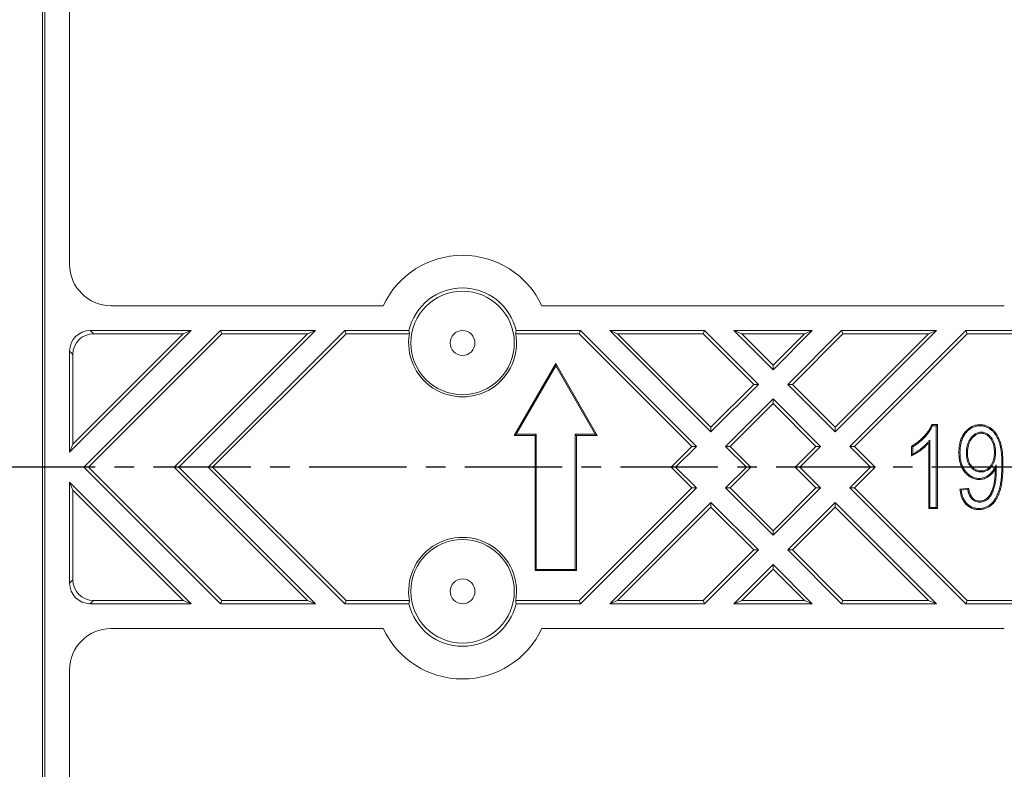
# Model space of a CAD drawing. Units: millimetres. Extents: x 36638 to 37155, y 2939 to 3312.
# Drawn here: x 36762 to 36809, y 3129 to 3165 of the extents above; entities that cross this region are included whole.
import ezdxf

# ---------------------------------------------------------------- set-up
doc = ezdxf.new("R2010")
doc.units = ezdxf.units.MM
doc.header["$LTSCALE"] = 16.335
doc.linetypes.add('CENTER', pattern=[0.6, 0.375, -0.075, 0.075, -0.075])
doc.layers.get('0').update_dxf_attribs({"linetype": 'CONTINUOUS'})

msp = doc.modelspace()

# ---------------------------------------------------------------- linework, layer by layer
at = {"color": 7, "linetype": 'Continuous', "lineweight": 15}
for p, q in [((36762.761, 3217.622), (36762.761, 3068.803)), ((36762.877, 3217.507), (36762.877, 3068.919)), ((36764.077, 3171.014), (36764.077, 3153.012)), ((36766.075, 3151.013), (36779.224, 3151.013)), ((36786.889, 3151.013), (36809.224, 3151.013)), ((36764.077, 3143.94), (36769.95, 3149.813)), ((36764.764, 3143.213), (36771.364, 3149.813)), ((36769.95, 3149.813), (36765.075, 3149.813)), ((36765.075, 3149.813), (36765.233, 3149.656)), ((36769.35, 3143.213), (36775.95, 3149.813)), ((36769.95, 3149.813), (36769.57, 3149.656)), ((36770.764, 3143.213), (36777.364, 3149.813)), ((36775.95, 3149.813), (36771.364, 3149.813)), ((36771.364, 3149.813), (36771.429, 3149.656)), ((36775.95, 3149.813), (36775.57, 3149.656)), ((36777.364, 3149.813), (36777.429, 3149.656)), ((36780.468, 3149.813), (36777.364, 3149.813)), ((36788.75, 3149.813), (36785.645, 3149.813)), ((36788.75, 3149.813), (36788.684, 3149.656)), ((36794.35, 3144.213), (36788.75, 3149.813)), ((36795.057, 3144.92), (36790.164, 3149.813)), ((36794.75, 3149.813), (36790.164, 3149.813)), ((36790.164, 3149.813), (36790.543, 3149.656)), ((36794.75, 3149.813), (36794.684, 3149.656)), ((36797.35, 3147.213), (36794.75, 3149.813)), ((36798.057, 3147.92), (36796.164, 3149.813)), ((36799.95, 3149.813), (36796.164, 3149.813)), ((36796.164, 3149.813), (36796.543, 3149.656)), ((36798.057, 3147.92), (36799.95, 3149.813)), ((36798.764, 3147.213), (36801.364, 3149.813)), ((36799.95, 3149.813), (36799.57, 3149.656)), ((36801.057, 3144.92), (36805.95, 3149.813)), ((36805.95, 3149.813), (36801.364, 3149.813)), ((36801.364, 3149.813), (36801.429, 3149.656)), ((36801.764, 3144.213), (36807.364, 3149.813)), ((36805.95, 3149.813), (36805.57, 3149.656)), ((36807.364, 3149.813), (36807.429, 3149.656)), ((36810.468, 3149.813), (36807.364, 3149.813)), ((36769.57, 3149.656), (36764.234, 3144.319)), ((36771.429, 3149.656), (36764.986, 3143.213)), ((36769.57, 3149.656), (36765.233, 3149.656)), ((36775.57, 3149.656), (36769.127, 3143.213)), ((36777.429, 3149.656), (36770.986, 3143.213)), ((36775.57, 3149.656), (36771.429, 3149.656)), ((36780.49, 3149.656), (36777.429, 3149.656)), ((36788.684, 3149.656), (36785.624, 3149.656)), ((36788.684, 3149.656), (36794.127, 3144.213)), ((36794.684, 3149.656), (36790.543, 3149.656)), ((36790.543, 3149.656), (36795.057, 3145.142)), ((36794.684, 3149.656), (36797.127, 3147.213)), ((36799.57, 3149.656), (36796.543, 3149.656)), ((36796.543, 3149.656), (36798.057, 3148.142)), ((36799.57, 3149.656), (36798.057, 3148.142)), ((36801.429, 3149.656), (36798.986, 3147.213)), ((36805.57, 3149.656), (36801.057, 3145.142)), ((36805.57, 3149.656), (36801.429, 3149.656)), ((36807.429, 3149.656), (36801.986, 3144.213)), ((36810.49, 3149.656), (36807.429, 3149.656)), ((36764.077, 3148.814), (36764.077, 3143.94)), ((36764.234, 3148.657), (36764.077, 3148.814)), ((36764.234, 3148.657), (36764.234, 3144.319)), ((36787.557, 3148.213), (36785.557, 3144.749)), ((36787.557, 3148.107), (36785.648, 3144.802)), ((36787.557, 3148.107), (36787.557, 3148.213)), ((36789.557, 3144.749), (36787.557, 3148.213)), ((36789.465, 3144.802), (36787.557, 3148.107)), ((36798.057, 3148.142), (36798.057, 3147.92)), ((36795.057, 3144.92), (36797.35, 3147.213)), ((36797.127, 3147.213), (36795.057, 3145.142)), ((36797.127, 3147.213), (36797.35, 3147.213)), ((36801.057, 3144.92), (36798.764, 3147.213)), ((36798.986, 3147.213), (36798.764, 3147.213)), ((36798.986, 3147.213), (36801.057, 3145.142)), ((36795.764, 3144.213), (36798.057, 3146.506)), ((36800.35, 3144.213), (36798.057, 3146.506)), ((36798.057, 3146.283), (36798.057, 3146.506)), ((36798.057, 3146.283), (36795.986, 3144.213)), ((36798.057, 3146.283), (36800.127, 3144.213)), ((36795.057, 3145.142), (36795.057, 3144.92)), ((36801.057, 3145.142), (36801.057, 3144.92)), ((36805.722, 3145.265), (36805.992, 3145.265)), ((36805.757, 3145.212), (36805.939, 3145.212)), ((36805.939, 3145.212), (36805.992, 3145.265)), ((36805.939, 3145.212), (36805.939, 3141.266)), ((36805.992, 3145.265), (36805.992, 3141.213)), ((36785.648, 3144.802), (36785.557, 3144.749)), ((36785.557, 3144.749), (36786.557, 3144.749)), ((36785.648, 3144.802), (36786.61, 3144.802)), ((36786.61, 3144.802), (36786.557, 3144.749)), ((36786.557, 3144.749), (36786.557, 3138.213)), ((36786.61, 3144.802), (36786.61, 3138.266)), ((36788.504, 3144.802), (36789.465, 3144.802)), ((36788.504, 3138.266), (36788.504, 3144.802)), ((36788.504, 3144.802), (36788.557, 3144.749)), ((36788.557, 3144.749), (36789.557, 3144.749)), ((36788.557, 3138.213), (36788.557, 3144.749)), ((36789.465, 3144.802), (36789.557, 3144.749)), ((36805.629, 3141.266), (36805.629, 3144.523)), ((36764.234, 3144.319), (36764.077, 3143.94)), ((36794.127, 3144.213), (36793.127, 3143.213)), ((36793.35, 3143.213), (36794.35, 3144.213)), ((36794.127, 3144.213), (36794.35, 3144.213)), ((36796.764, 3143.213), (36795.764, 3144.213)), ((36795.986, 3144.213), (36795.764, 3144.213)), ((36795.986, 3144.213), (36796.986, 3143.213)), ((36800.127, 3144.213), (36799.127, 3143.213)), ((36799.35, 3143.213), (36800.35, 3144.213)), ((36800.127, 3144.213), (36800.35, 3144.213)), ((36802.764, 3143.213), (36801.764, 3144.213)), ((36801.986, 3144.213), (36801.764, 3144.213)), ((36801.986, 3144.213), (36802.986, 3143.213)), ((36804.745, 3143.758), (36804.745, 3144.226)), ((36804.798, 3143.843), (36804.798, 3144.196)), ((36805.576, 3141.213), (36805.576, 3144.382)), ((36808.798, 3143.93), (36808.745, 3143.93)), ((36771.364, 3136.613), (36764.764, 3143.213)), ((36764.986, 3143.213), (36764.764, 3143.213)), ((36764.986, 3143.213), (36771.429, 3136.77)), ((36769.127, 3143.213), (36769.35, 3143.213)), ((36769.127, 3143.213), (36775.57, 3136.77)), ((36775.95, 3136.613), (36769.35, 3143.213)), ((36777.364, 3136.613), (36770.764, 3143.213)), ((36770.986, 3143.213), (36770.764, 3143.213)), ((36770.986, 3143.213), (36777.429, 3136.77)), ((36793.127, 3143.213), (36794.127, 3142.213)), ((36793.127, 3143.213), (36793.35, 3143.213)), ((36794.35, 3142.213), (36793.35, 3143.213)), ((36795.764, 3142.213), (36796.764, 3143.213)), ((36796.986, 3143.213), (36795.986, 3142.213)), ((36796.986, 3143.213), (36796.764, 3143.213)), ((36799.127, 3143.213), (36799.35, 3143.213)), ((36799.127, 3143.213), (36800.127, 3142.213)), ((36800.35, 3142.213), (36799.35, 3143.213)), ((36801.764, 3142.213), (36802.764, 3143.213)), ((36802.986, 3143.213), (36801.986, 3142.213)), ((36802.986, 3143.213), (36802.764, 3143.213)), ((36808.786, 3143.025), (36808.786, 3143.123)), ((36808.838, 3143.025), (36808.838, 3143.321)), ((36808.838, 3143.025), (36808.786, 3143.025)), ((36769.95, 3136.613), (36764.077, 3142.486)), ((36764.077, 3142.486), (36764.077, 3137.611)), ((36764.077, 3142.486), (36764.234, 3142.106)), ((36794.127, 3142.213), (36788.684, 3136.77)), ((36788.75, 3136.613), (36794.35, 3142.213)), ((36794.35, 3142.213), (36794.127, 3142.213)), ((36798.057, 3139.92), (36795.764, 3142.213)), ((36795.764, 3142.213), (36795.986, 3142.213)), ((36795.986, 3142.213), (36798.057, 3140.142)), ((36798.057, 3139.92), (36800.35, 3142.213)), ((36800.127, 3142.213), (36798.057, 3140.142)), ((36800.35, 3142.213), (36800.127, 3142.213)), ((36807.364, 3136.613), (36801.764, 3142.213)), ((36801.764, 3142.213), (36801.986, 3142.213)), ((36801.986, 3142.213), (36807.429, 3136.77)), ((36807.083, 3142.148), (36807.498, 3142.2)), ((36807.142, 3142.102), (36807.455, 3142.141)), ((36764.234, 3142.106), (36764.234, 3137.769)), ((36764.234, 3142.106), (36769.57, 3136.77)), ((36790.164, 3136.613), (36795.057, 3141.506)), ((36795.057, 3141.283), (36790.543, 3136.77)), ((36797.35, 3139.213), (36795.057, 3141.506)), ((36795.057, 3141.506), (36795.057, 3141.283)), ((36795.057, 3141.283), (36797.127, 3139.213)), ((36798.764, 3139.213), (36801.057, 3141.506)), ((36801.057, 3141.283), (36798.986, 3139.213)), ((36805.95, 3136.613), (36801.057, 3141.506)), ((36801.057, 3141.506), (36801.057, 3141.283)), ((36801.057, 3141.283), (36805.57, 3136.77)), ((36805.629, 3141.266), (36805.576, 3141.213)), ((36805.992, 3141.213), (36805.576, 3141.213)), ((36805.939, 3141.266), (36805.629, 3141.266)), ((36805.939, 3141.266), (36805.992, 3141.213)), ((36798.057, 3139.92), (36798.057, 3140.142)), ((36797.127, 3139.213), (36794.684, 3136.77)), ((36794.75, 3136.613), (36797.35, 3139.213)), ((36797.35, 3139.213), (36797.127, 3139.213)), ((36801.364, 3136.613), (36798.764, 3139.213)), ((36798.764, 3139.213), (36798.986, 3139.213)), ((36798.986, 3139.213), (36801.429, 3136.77)), ((36796.164, 3136.613), (36798.057, 3138.506)), ((36799.95, 3136.613), (36798.057, 3138.506)), ((36798.057, 3138.506), (36798.057, 3138.283)), ((36786.61, 3138.266), (36786.557, 3138.213)), ((36786.557, 3138.213), (36788.557, 3138.213)), ((36786.61, 3138.266), (36788.504, 3138.266)), ((36788.504, 3138.266), (36788.557, 3138.213)), ((36798.057, 3138.283), (36796.543, 3136.77)), ((36798.057, 3138.283), (36799.57, 3136.77)), ((36764.077, 3137.611), (36764.234, 3137.769)), ((36765.233, 3136.77), (36765.075, 3136.613)), ((36765.075, 3136.613), (36769.95, 3136.613)), ((36765.233, 3136.77), (36769.57, 3136.77)), ((36769.57, 3136.77), (36769.95, 3136.613)), ((36771.429, 3136.77), (36771.364, 3136.613)), ((36771.364, 3136.613), (36775.95, 3136.613)), ((36771.429, 3136.77), (36775.57, 3136.77)), ((36775.57, 3136.77), (36775.95, 3136.613)), ((36777.429, 3136.77), (36777.364, 3136.613)), ((36777.364, 3136.613), (36780.468, 3136.613)), ((36777.429, 3136.77), (36780.49, 3136.77)), ((36785.624, 3136.77), (36788.684, 3136.77)), ((36785.645, 3136.613), (36788.75, 3136.613)), ((36788.684, 3136.77), (36788.75, 3136.613)), ((36790.543, 3136.77), (36790.164, 3136.613)), ((36790.164, 3136.613), (36794.75, 3136.613)), ((36790.543, 3136.77), (36794.684, 3136.77)), ((36794.684, 3136.77), (36794.75, 3136.613)), ((36796.543, 3136.77), (36796.164, 3136.613)), ((36796.164, 3136.613), (36799.95, 3136.613)), ((36796.543, 3136.77), (36799.57, 3136.77)), ((36799.57, 3136.77), (36799.95, 3136.613)), ((36801.429, 3136.77), (36801.364, 3136.613)), ((36801.364, 3136.613), (36805.95, 3136.613)), ((36801.429, 3136.77), (36805.57, 3136.77)), ((36805.57, 3136.77), (36805.95, 3136.613)), ((36807.429, 3136.77), (36807.364, 3136.613)), ((36807.364, 3136.613), (36810.468, 3136.613)), ((36807.429, 3136.77), (36810.49, 3136.77)), ((36779.224, 3135.413), (36766.075, 3135.413)), ((36809.224, 3135.413), (36786.889, 3135.413)), ((36764.077, 3133.414), (36764.077, 3115.412))]:
    msp.add_line(p, q, dxfattribs=at)
at = {"color": 1, "linetype": 'CENTER', "ltscale": 0.7672}
msp.add_line((36938.257, 3143.213), (36740.339, 3143.213), dxfattribs=at)
at = {"color": 7, "linetype": 'Continuous', "lineweight": 15, "flags": 128}
for points in [[(36808.051, 3145.212), (36808.051, 3145.228), (36808.051, 3145.244), (36808.051, 3145.265)], [(36805.629, 3144.523), (36805.603, 3144.452), (36805.576, 3144.382)], [(36808.114, 3144.902), (36808.114, 3144.886), (36808.114, 3144.87), (36808.114, 3144.849)], [(36804.798, 3144.196), (36804.771, 3144.211), (36804.745, 3144.226)], [(36807.084, 3143.92), (36807.068, 3143.92), (36807.052, 3143.92), (36807.031, 3143.92)], [(36807.393, 3143.89), (36807.409, 3143.89), (36807.425, 3143.89), (36807.446, 3143.89)], [(36808.838, 3143.321), (36808.812, 3143.222), (36808.786, 3143.123)], [(36809.108, 3143.326), (36809.124, 3143.326), (36809.139, 3143.326), (36809.161, 3143.326)], [(36808.012, 3142.668), (36808.013, 3142.652), (36808.013, 3142.637), (36808.013, 3142.615)], [(36808.106, 3142.978), (36808.106, 3142.994), (36808.106, 3143.01), (36808.105, 3143.031)], [(36807.999, 3141.214), (36807.999, 3141.198), (36807.999, 3141.182), (36807.999, 3141.161)], [(36808.036, 3141.523), (36808.036, 3141.539), (36808.036, 3141.555), (36808.036, 3141.576)]]:
    msp.add_lwpolyline(points, dxfattribs=at)
at = {"color": 7, "linetype": 'Continuous', "lineweight": 15}
for centre, radius in [((36783.057, 3149.213), 2.5), ((36783.057, 3149.213), 0.6), ((36783.057, 3137.213), 2.5), ((36783.057, 3137.213), 0.6)]:
    msp.add_circle(centre, radius, dxfattribs=at)
for centre, radius, start, end in [((36783.057, 3149.213), 4.234, 25.1581, 154.8419), ((36783.057, 3149.213), 2.657, 13.0505, 166.9495), ((36783.057, 3149.213), 2.605, 170.2128, 9.7872), ((36783.057, 3137.213), 2.605, 350.2128, 189.7872), ((36783.057, 3137.213), 2.657, 193.0505, 346.9495), ((36783.057, 3137.213), 4.234, 205.1581, 334.8419)]:
    msp.add_arc(centre, radius, start, end, dxfattribs=at)
for centre, major_axis, ratio, start_param, end_param in [((36766.078, 3153.014), (-1.416, -1.416), 0.998783, 5.498396, 7.067974), ((36765.078, 3148.811), (0.709, -0.709), 0.997265, 2.357564, 3.925621), ((36783.057, 3150.133), (0, 2.764), 0.942905, 1.687032, 1.744529), ((36783.057, 3150.133), (0, 2.764), 0.942905, 4.538656, 4.596153), ((36765.235, 3148.654), (0.709, -0.709), 0.997265, 2.357564, 3.925621), ((36765.078, 3137.614), (0.709, 0.709), 0.997265, 2.357564, 3.925621), ((36765.235, 3137.771), (0.709, 0.709), 0.997265, 2.357564, 3.925621), ((36783.057, 3136.292), (0, 2.764), 0.942905, 1.397064, 1.45456), ((36783.057, 3136.292), (0, 2.764), 0.942905, 4.828625, 4.886121), ((36766.078, 3133.412), (-1.416, 1.416), 0.998783, 5.498396, 7.067974)]:
    msp.add_ellipse(centre, major_axis=major_axis, ratio=ratio, start_param=start_param, end_param=end_param, dxfattribs=at)
for points, knots in [([(36804.745, 3144.226), (36804.797, 3144.257), (36804.849, 3144.288), (36804.949, 3144.355), (36804.998, 3144.39), (36805.141, 3144.502), (36805.232, 3144.582), (36805.4, 3144.756), (36805.478, 3144.849), (36805.582, 3144.997), (36805.615, 3145.048), (36805.674, 3145.154), (36805.698, 3145.209), (36805.722, 3145.265)], [0, 0, 0, 0, 0.125, 0.125, 0.25, 0.25, 0.5, 0.5, 0.75, 0.75, 0.875, 0.875, 1, 1, 1, 1]), ([(36804.798, 3144.196), (36804.841, 3144.222), (36804.885, 3144.249), (36804.98, 3144.311), (36805.03, 3144.348), (36805.176, 3144.462), (36805.268, 3144.544), (36805.44, 3144.721), (36805.519, 3144.816), (36805.626, 3144.968), (36805.66, 3145.02), (36805.715, 3145.12), (36805.737, 3145.167), (36805.757, 3145.212)], [0.0205721, 0.0205721, 0.0205721, 0.0205721, 0.125, 0.125, 0.25, 0.25, 0.5, 0.5, 0.75, 0.75, 0.875, 0.875, 0.9762041, 0.9762041, 0.9762041, 0.9762041]), ([(36805.757, 3145.212), (36805.751, 3145.221), (36805.745, 3145.229), (36805.74, 3145.238), (36805.734, 3145.247), (36805.728, 3145.256), (36805.722, 3145.265)], [0, 0, 0, 0, 0.0001532899, 0.0001532899, 0.0001532899, 0.0003065798, 0.0003065798, 0.0003065798, 0.0003065798]), ([(36807.031, 3143.92), (36807.032, 3143.998), (36807.034, 3144.077), (36807.05, 3144.233), (36807.063, 3144.311), (36807.099, 3144.464), (36807.122, 3144.539), (36807.183, 3144.684), (36807.22, 3144.754), (36807.309, 3144.884), (36807.359, 3144.944), (36807.472, 3145.054), (36807.534, 3145.104), (36807.635, 3145.164), (36807.67, 3145.182), (36807.742, 3145.213), (36807.78, 3145.225), (36807.856, 3145.245), (36807.894, 3145.253), (36807.972, 3145.262), (36808.012, 3145.264), (36808.051, 3145.265)], [0, 0, 0, 0, 0.125, 0.125, 0.25, 0.25, 0.375, 0.375, 0.5, 0.5, 0.625, 0.625, 0.75, 0.75, 0.8125, 0.8125, 0.875, 0.875, 0.9375, 0.9375, 1, 1, 1, 1]), ([(36807.084, 3143.92), (36807.085, 3143.998), (36807.087, 3144.074), (36807.103, 3144.226), (36807.115, 3144.301), (36807.15, 3144.449), (36807.173, 3144.522), (36807.23, 3144.661), (36807.266, 3144.727), (36807.351, 3144.851), (36807.399, 3144.909), (36807.506, 3145.014), (36807.565, 3145.061), (36807.66, 3145.117), (36807.693, 3145.134), (36807.761, 3145.163), (36807.795, 3145.174), (36807.867, 3145.193), (36807.904, 3145.201), (36807.976, 3145.209), (36808.012, 3145.211), (36808.051, 3145.212)], [0.0005662, 0.0005662, 0.0005662, 0.0005662, 0.125, 0.125, 0.25, 0.25, 0.375, 0.375, 0.5, 0.5, 0.625, 0.625, 0.75, 0.75, 0.8125, 0.8125, 0.875, 0.875, 0.9375, 0.9375, 0.9992588, 0.9992588, 0.9992588, 0.9992588]), ([(36808.051, 3145.265), (36808.077, 3145.264), (36808.103, 3145.263), (36808.155, 3145.259), (36808.18, 3145.255), (36808.257, 3145.241), (36808.308, 3145.228), (36808.404, 3145.19), (36808.451, 3145.168), (36808.541, 3145.116), (36808.584, 3145.086), (36808.665, 3145.021), (36808.703, 3144.985), (36808.773, 3144.909), (36808.806, 3144.868), (36808.895, 3144.741), (36808.943, 3144.648), (36809.064, 3144.361), (36809.105, 3144.155), (36809.141, 3143.845), (36809.149, 3143.742), (36809.159, 3143.534), (36809.16, 3143.43), (36809.161, 3143.326)], [0, 0, 0, 0, 0.03125, 0.03125, 0.0625, 0.0625, 0.125, 0.125, 0.1875, 0.1875, 0.25, 0.25, 0.3125, 0.3125, 0.375, 0.375, 0.5, 0.5, 0.75, 0.75, 0.875, 0.875, 1, 1, 1, 1]), ([(36808.051, 3145.212), (36808.077, 3145.211), (36808.101, 3145.211), (36808.148, 3145.206), (36808.172, 3145.203), (36808.245, 3145.19), (36808.292, 3145.177), (36808.382, 3145.142), (36808.427, 3145.12), (36808.513, 3145.071), (36808.553, 3145.043), (36808.63, 3144.981), (36808.665, 3144.948), (36808.732, 3144.875), (36808.764, 3144.836), (36808.849, 3144.714), (36808.896, 3144.625), (36809.013, 3144.346), (36809.053, 3144.145), (36809.088, 3143.841), (36809.096, 3143.738), (36809.106, 3143.533), (36809.107, 3143.43), (36809.108, 3143.326)], [0.0005636, 0.0005636, 0.0005636, 0.0005636, 0.03125, 0.03125, 0.0625, 0.0625, 0.125, 0.125, 0.1875, 0.1875, 0.25, 0.25, 0.3125, 0.3125, 0.375, 0.375, 0.5, 0.5, 0.75, 0.75, 0.875, 0.875, 0.9998389, 0.9998389, 0.9998389, 0.9998389]), ([(36805.629, 3144.523), (36805.598, 3144.487), (36805.567, 3144.452), (36805.536, 3144.416), (36805.508, 3144.383), (36805.48, 3144.352), (36805.421, 3144.292), (36805.39, 3144.263), (36805.294, 3144.177), (36805.228, 3144.123), (36805.09, 3144.02), (36805.02, 3143.973), (36804.911, 3143.905), (36804.874, 3143.883), (36804.824, 3143.856), (36804.811, 3143.849), (36804.798, 3143.843)], [-0.134604, -0.134604, -0.134604, -0.134604, 0, 0, 0, 0.125, 0.125, 0.25, 0.25, 0.5, 0.5, 0.75, 0.75, 0.875, 0.875, 0.91849, 0.91849, 0.91849, 0.91849]), ([(36808.114, 3144.902), (36808.113, 3144.902), (36808.112, 3144.902), (36808.112, 3144.902), (36808.085, 3144.901), (36808.055, 3144.9), (36807.995, 3144.89), (36807.966, 3144.883), (36807.909, 3144.863), (36807.882, 3144.851), (36807.83, 3144.823), (36807.805, 3144.808), (36807.733, 3144.756), (36807.692, 3144.717), (36807.616, 3144.632), (36807.582, 3144.586), (36807.522, 3144.489), (36807.496, 3144.437), (36807.456, 3144.331), (36807.44, 3144.278), (36807.414, 3144.167), (36807.407, 3144.112), (36807.396, 3144.001), (36807.394, 3143.944), (36807.393, 3143.891), (36807.393, 3143.89), (36807.393, 3143.89), (36807.393, 3143.89)], [-0.001611, -0.001611, -0.001611, -0.001611, 0, 0, 0, 0.0625, 0.0625, 0.125, 0.125, 0.1875, 0.1875, 0.25, 0.25, 0.375, 0.375, 0.5, 0.5, 0.625, 0.625, 0.75, 0.75, 0.875, 0.875, 1, 1, 1, 1.000761, 1.000761, 1.000761, 1.000761]), ([(36808.114, 3144.849), (36808.087, 3144.848), (36808.06, 3144.847), (36808.006, 3144.839), (36807.98, 3144.832), (36807.929, 3144.814), (36807.905, 3144.803), (36807.857, 3144.778), (36807.834, 3144.764), (36807.769, 3144.716), (36807.729, 3144.679), (36807.657, 3144.599), (36807.625, 3144.556), (36807.568, 3144.464), (36807.545, 3144.415), (36807.506, 3144.315), (36807.491, 3144.263), (36807.467, 3144.158), (36807.459, 3144.105), (36807.449, 3143.997), (36807.447, 3143.944), (36807.446, 3143.89)], [0, 0, 0, 0, 0.0625, 0.0625, 0.125, 0.125, 0.1875, 0.1875, 0.25, 0.25, 0.375, 0.375, 0.5, 0.5, 0.625, 0.625, 0.75, 0.75, 0.875, 0.875, 1, 1, 1, 1]), ([(36808.798, 3143.93), (36808.798, 3143.931), (36808.798, 3143.931), (36808.798, 3143.931), (36808.797, 3143.983), (36808.796, 3144.036), (36808.786, 3144.142), (36808.779, 3144.195), (36808.746, 3144.354), (36808.709, 3144.458), (36808.625, 3144.599), (36808.592, 3144.644), (36808.519, 3144.725), (36808.478, 3144.764), (36808.41, 3144.812), (36808.386, 3144.827), (36808.336, 3144.854), (36808.309, 3144.866), (36808.255, 3144.884), (36808.227, 3144.891), (36808.17, 3144.9), (36808.141, 3144.901), (36808.116, 3144.902), (36808.115, 3144.902), (36808.114, 3144.902), (36808.114, 3144.902)], [-0.000863, -0.000863, -0.000863, -0.000863, 0, 0, 0, 0.125, 0.125, 0.25, 0.25, 0.5, 0.5, 0.625, 0.625, 0.75, 0.75, 0.8125, 0.8125, 0.875, 0.875, 0.9375, 0.9375, 1, 1, 1, 1.001685, 1.001685, 1.001685, 1.001685]), ([(36808.745, 3143.93), (36808.744, 3143.982), (36808.743, 3144.033), (36808.733, 3144.136), (36808.726, 3144.187), (36808.695, 3144.338), (36808.66, 3144.437), (36808.581, 3144.569), (36808.55, 3144.611), (36808.482, 3144.688), (36808.444, 3144.723), (36808.381, 3144.768), (36808.359, 3144.782), (36808.314, 3144.806), (36808.29, 3144.817), (36808.241, 3144.833), (36808.216, 3144.839), (36808.165, 3144.847), (36808.139, 3144.848), (36808.114, 3144.849)], [0, 0, 0, 0, 0.125, 0.125, 0.25, 0.25, 0.5, 0.5, 0.625, 0.625, 0.75, 0.75, 0.8125, 0.8125, 0.875, 0.875, 0.9375, 0.9375, 1, 1, 1, 1]), ([(36805.576, 3144.382), (36805.548, 3144.349), (36805.519, 3144.316), (36805.458, 3144.253), (36805.426, 3144.224), (36805.329, 3144.137), (36805.261, 3144.082), (36805.121, 3143.977), (36805.049, 3143.928), (36804.938, 3143.86), (36804.9, 3143.837), (36804.824, 3143.796), (36804.784, 3143.777), (36804.745, 3143.758)], [0, 0, 0, 0, 0.125, 0.125, 0.25, 0.25, 0.5, 0.5, 0.75, 0.75, 0.875, 0.875, 1, 1, 1, 1]), ([(36804.798, 3143.843), (36804.789, 3143.828), (36804.78, 3143.814), (36804.771, 3143.8), (36804.763, 3143.786), (36804.754, 3143.772), (36804.745, 3143.758)], [0, 0, 0, 0, 0.0001580501, 0.0001580501, 0.0001580501, 0.0003161022, 0.0003161022, 0.0003161022, 0.0003161022]), ([(36808.013, 3142.615), (36807.975, 3142.617), (36807.937, 3142.618), (36807.862, 3142.628), (36807.824, 3142.635), (36807.751, 3142.655), (36807.715, 3142.668), (36807.646, 3142.699), (36807.612, 3142.717), (36807.515, 3142.775), (36807.455, 3142.823), (36807.348, 3142.93), (36807.298, 3142.988), (36807.213, 3143.114), (36807.178, 3143.182), (36807.119, 3143.322), (36807.096, 3143.394), (36807.061, 3143.542), (36807.049, 3143.617), (36807.034, 3143.768), (36807.032, 3143.844), (36807.031, 3143.92)], [0, 0, 0, 0, 0.0625, 0.0625, 0.125, 0.125, 0.1875, 0.1875, 0.25, 0.25, 0.375, 0.375, 0.5, 0.5, 0.625, 0.625, 0.75, 0.75, 0.875, 0.875, 1, 1, 1, 1]), ([(36808.012, 3142.668), (36807.975, 3142.67), (36807.94, 3142.671), (36807.871, 3142.68), (36807.836, 3142.687), (36807.767, 3142.705), (36807.735, 3142.717), (36807.67, 3142.746), (36807.638, 3142.763), (36807.546, 3142.818), (36807.49, 3142.863), (36807.387, 3142.966), (36807.34, 3143.021), (36807.259, 3143.141), (36807.226, 3143.205), (36807.169, 3143.34), (36807.147, 3143.409), (36807.113, 3143.551), (36807.101, 3143.624), (36807.087, 3143.771), (36807.085, 3143.844), (36807.084, 3143.92)], [0.0012297, 0.0012297, 0.0012297, 0.0012297, 0.0625, 0.0625, 0.125, 0.125, 0.1875, 0.1875, 0.25, 0.25, 0.375, 0.375, 0.5, 0.5, 0.625, 0.625, 0.75, 0.75, 0.875, 0.875, 0.999413, 0.999413, 0.999413, 0.999413]), ([(36807.393, 3143.89), (36807.393, 3143.889), (36807.393, 3143.889), (36807.393, 3143.889), (36807.394, 3143.838), (36807.396, 3143.786), (36807.407, 3143.681), (36807.416, 3143.629), (36807.441, 3143.527), (36807.458, 3143.476), (36807.5, 3143.377), (36807.527, 3143.33), (36807.588, 3143.242), (36807.623, 3143.201), (36807.68, 3143.144), (36807.701, 3143.126), (36807.745, 3143.092), (36807.768, 3143.077), (36807.814, 3143.05), (36807.838, 3143.037), (36807.889, 3143.015), (36807.916, 3143.006), (36807.969, 3142.992), (36807.995, 3142.986), (36808.051, 3142.979), (36808.08, 3142.979), (36808.104, 3142.978), (36808.105, 3142.978), (36808.105, 3142.978), (36808.106, 3142.978)], [-0.000812, -0.000812, -0.000812, -0.000812, 0, 0, 0, 0.125, 0.125, 0.25, 0.25, 0.375, 0.375, 0.5, 0.5, 0.625, 0.625, 0.6875, 0.6875, 0.75, 0.75, 0.8125, 0.8125, 0.875, 0.875, 0.9375, 0.9375, 1, 1, 1, 1.001383, 1.001383, 1.001383, 1.001383]), ([(36807.446, 3143.89), (36807.447, 3143.839), (36807.449, 3143.789), (36807.459, 3143.689), (36807.468, 3143.639), (36807.492, 3143.542), (36807.508, 3143.494), (36807.548, 3143.401), (36807.572, 3143.357), (36807.63, 3143.274), (36807.663, 3143.236), (36807.716, 3143.183), (36807.735, 3143.166), (36807.775, 3143.136), (36807.796, 3143.122), (36807.839, 3143.096), (36807.862, 3143.085), (36807.908, 3143.065), (36807.932, 3143.057), (36807.98, 3143.044), (36808.005, 3143.038), (36808.055, 3143.032), (36808.08, 3143.031), (36808.105, 3143.031)], [0, 0, 0, 0, 0.125, 0.125, 0.25, 0.25, 0.375, 0.375, 0.5, 0.5, 0.625, 0.625, 0.6875, 0.6875, 0.75, 0.75, 0.8125, 0.8125, 0.875, 0.875, 0.9375, 0.9375, 1, 1, 1, 1]), ([(36808.105, 3143.031), (36808.131, 3143.032), (36808.157, 3143.033), (36808.208, 3143.039), (36808.233, 3143.044), (36808.282, 3143.059), (36808.306, 3143.068), (36808.353, 3143.089), (36808.376, 3143.101), (36808.44, 3143.144), (36808.48, 3143.177), (36808.533, 3143.233), (36808.549, 3143.253), (36808.581, 3143.294), (36808.596, 3143.315), (36808.635, 3143.381), (36808.657, 3143.427), (36808.693, 3143.524), (36808.706, 3143.574), (36808.727, 3143.674), (36808.734, 3143.725), (36808.743, 3143.828), (36808.744, 3143.879), (36808.745, 3143.93)], [0, 0, 0, 0, 0.0625, 0.0625, 0.125, 0.125, 0.1875, 0.1875, 0.25, 0.25, 0.375, 0.375, 0.4375, 0.4375, 0.5, 0.5, 0.625, 0.625, 0.75, 0.75, 0.875, 0.875, 1, 1, 1, 1]), ([(36808.106, 3142.978), (36808.107, 3142.978), (36808.107, 3142.978), (36808.108, 3142.978), (36808.133, 3142.979), (36808.161, 3142.98), (36808.217, 3142.987), (36808.246, 3142.993), (36808.3, 3143.009), (36808.325, 3143.019), (36808.377, 3143.042), (36808.403, 3143.056), (36808.474, 3143.102), (36808.515, 3143.138), (36808.573, 3143.198), (36808.59, 3143.219), (36808.624, 3143.263), (36808.64, 3143.286), (36808.683, 3143.357), (36808.706, 3143.406), (36808.744, 3143.509), (36808.758, 3143.561), (36808.779, 3143.666), (36808.787, 3143.719), (36808.796, 3143.825), (36808.797, 3143.878), (36808.798, 3143.929), (36808.798, 3143.93), (36808.798, 3143.93), (36808.798, 3143.93)], [-0.001342, -0.001342, -0.001342, -0.001342, 0, 0, 0, 0.0625, 0.0625, 0.125, 0.125, 0.1875, 0.1875, 0.25, 0.25, 0.375, 0.375, 0.4375, 0.4375, 0.5, 0.5, 0.625, 0.625, 0.75, 0.75, 0.875, 0.875, 1, 1, 1, 1.000862, 1.000862, 1.000862, 1.000862]), ([(36809.108, 3143.326), (36809.107, 3143.212), (36809.106, 3143.1), (36809.095, 3142.874), (36809.087, 3142.761), (36809.069, 3142.593), (36809.062, 3142.536), (36809.046, 3142.426), (36809.036, 3142.371), (36809.013, 3142.26), (36809.001, 3142.206), (36808.971, 3142.099), (36808.953, 3142.047), (36808.914, 3141.942), (36808.893, 3141.89), (36808.847, 3141.79), (36808.821, 3141.741), (36808.764, 3141.647), (36808.733, 3141.601), (36808.666, 3141.516), (36808.629, 3141.477), (36808.548, 3141.405), (36808.504, 3141.372), (36808.436, 3141.33), (36808.413, 3141.317), (36808.364, 3141.293), (36808.339, 3141.282), (36808.289, 3141.262), (36808.265, 3141.254), (36808.212, 3141.239), (36808.186, 3141.233), (36808.107, 3141.218), (36808.056, 3141.215), (36807.999, 3141.214)], [0.0001465, 0.0001465, 0.0001465, 0.0001465, 0.125, 0.125, 0.25, 0.25, 0.3125, 0.3125, 0.375, 0.375, 0.4375, 0.4375, 0.5, 0.5, 0.5625, 0.5625, 0.625, 0.625, 0.6875, 0.6875, 0.75, 0.75, 0.8125, 0.8125, 0.84375, 0.84375, 0.875, 0.875, 0.90625, 0.90625, 0.9375, 0.9375, 0.9995424, 0.9995424, 0.9995424, 0.9995424]), ([(36809.161, 3143.326), (36809.16, 3143.212), (36809.158, 3143.098), (36809.148, 3142.87), (36809.14, 3142.756), (36809.121, 3142.586), (36809.115, 3142.53), (36809.098, 3142.417), (36809.088, 3142.361), (36809.065, 3142.249), (36809.052, 3142.193), (36809.021, 3142.083), (36809.003, 3142.029), (36808.963, 3141.922), (36808.942, 3141.869), (36808.894, 3141.766), (36808.868, 3141.715), (36808.808, 3141.618), (36808.776, 3141.57), (36808.706, 3141.481), (36808.666, 3141.439), (36808.581, 3141.363), (36808.535, 3141.329), (36808.463, 3141.284), (36808.437, 3141.27), (36808.386, 3141.245), (36808.36, 3141.233), (36808.307, 3141.212), (36808.28, 3141.203), (36808.225, 3141.188), (36808.197, 3141.181), (36808.113, 3141.165), (36808.056, 3141.162), (36807.999, 3141.161)], [0, 0, 0, 0, 0.125, 0.125, 0.25, 0.25, 0.3125, 0.3125, 0.375, 0.375, 0.4375, 0.4375, 0.5, 0.5, 0.5625, 0.5625, 0.625, 0.625, 0.6875, 0.6875, 0.75, 0.75, 0.8125, 0.8125, 0.84375, 0.84375, 0.875, 0.875, 0.90625, 0.90625, 0.9375, 0.9375, 1, 1, 1, 1]), ([(36808.838, 3143.321), (36808.806, 3143.264), (36808.773, 3143.207), (36808.74, 3143.15), (36808.72, 3143.115), (36808.7, 3143.081), (36808.658, 3143.018), (36808.634, 3142.988), (36808.558, 3142.903), (36808.5, 3142.851), (36808.374, 3142.766), (36808.305, 3142.73), (36808.198, 3142.693), (36808.162, 3142.684), (36808.089, 3142.672), (36808.052, 3142.67), (36808.012, 3142.668)], [-0.203698, -0.203698, -0.203698, -0.203698, 0, 0, 0, 0.125, 0.125, 0.25, 0.25, 0.5, 0.5, 0.75, 0.75, 0.875, 0.875, 0.997688, 0.997688, 0.997688, 0.997688]), ([(36808.786, 3143.123), (36808.765, 3143.088), (36808.745, 3143.053), (36808.7, 3142.986), (36808.675, 3142.955), (36808.594, 3142.864), (36808.534, 3142.81), (36808.4, 3142.719), (36808.327, 3142.682), (36808.213, 3142.642), (36808.173, 3142.632), (36808.094, 3142.619), (36808.053, 3142.617), (36808.013, 3142.615)], [0, 0, 0, 0, 0.125, 0.125, 0.25, 0.25, 0.5, 0.5, 0.75, 0.75, 0.875, 0.875, 1, 1, 1, 1]), ([(36808.036, 3141.523), (36808.037, 3141.523), (36808.037, 3141.523), (36808.038, 3141.524), (36808.075, 3141.525), (36808.117, 3141.528), (36808.199, 3141.545), (36808.238, 3141.558), (36808.313, 3141.591), (36808.348, 3141.612), (36808.415, 3141.658), (36808.447, 3141.686), (36808.502, 3141.744), (36808.528, 3141.777), (36808.572, 3141.842), (36808.593, 3141.876), (36808.629, 3141.946), (36808.645, 3141.98), (36808.676, 3142.052), (36808.689, 3142.088), (36808.727, 3142.196), (36808.749, 3142.27), (36808.784, 3142.419), (36808.798, 3142.495), (36808.819, 3142.646), (36808.827, 3142.722), (36808.836, 3142.874), (36808.837, 3142.949), (36808.838, 3143.024), (36808.838, 3143.024), (36808.838, 3143.025), (36808.838, 3143.025)], [-0.00151, -0.00151, -0.00151, -0.00151, 0, 0, 0, 0.0625, 0.0625, 0.125, 0.125, 0.1875, 0.1875, 0.25, 0.25, 0.3125, 0.3125, 0.375, 0.375, 0.4375, 0.4375, 0.5, 0.5, 0.625, 0.625, 0.75, 0.75, 0.875, 0.875, 1, 1, 1, 1.000265, 1.000265, 1.000265, 1.000265]), ([(36808.036, 3141.576), (36808.073, 3141.578), (36808.111, 3141.58), (36808.184, 3141.596), (36808.22, 3141.608), (36808.288, 3141.638), (36808.321, 3141.657), (36808.382, 3141.7), (36808.41, 3141.724), (36808.462, 3141.778), (36808.486, 3141.808), (36808.527, 3141.87), (36808.546, 3141.902), (36808.581, 3141.969), (36808.597, 3142.002), (36808.626, 3142.071), (36808.639, 3142.107), (36808.677, 3142.212), (36808.698, 3142.284), (36808.733, 3142.43), (36808.746, 3142.503), (36808.766, 3142.652), (36808.774, 3142.726), (36808.783, 3142.876), (36808.784, 3142.95), (36808.786, 3143.025)], [0, 0, 0, 0, 0.0625, 0.0625, 0.125, 0.125, 0.1875, 0.1875, 0.25, 0.25, 0.3125, 0.3125, 0.375, 0.375, 0.4375, 0.4375, 0.5, 0.5, 0.625, 0.625, 0.75, 0.75, 0.875, 0.875, 1, 1, 1, 1]), ([(36807.142, 3142.102), (36807.132, 3142.11), (36807.122, 3142.117), (36807.112, 3142.125), (36807.102, 3142.132), (36807.092, 3142.14), (36807.083, 3142.148)], [0, 0, 0, 0, 0.0001545923, 0.0001545923, 0.0001545923, 0.0003091847, 0.0003091847, 0.0003091847, 0.0003091847]), ([(36807.999, 3141.161), (36807.968, 3141.162), (36807.937, 3141.162), (36807.875, 3141.168), (36807.844, 3141.173), (36807.752, 3141.19), (36807.692, 3141.209), (36807.522, 3141.285), (36807.42, 3141.363), (36807.299, 3141.505), (36807.264, 3141.557), (36807.22, 3141.639), (36807.206, 3141.667), (36807.181, 3141.724), (36807.17, 3141.753), (36807.15, 3141.812), (36807.14, 3141.842), (36807.124, 3141.902), (36807.116, 3141.933), (36807.098, 3142.024), (36807.09, 3142.086), (36807.083, 3142.148)], [0, 0, 0, 0, 0.0625, 0.0625, 0.125, 0.125, 0.25, 0.25, 0.5, 0.5, 0.625, 0.625, 0.6875, 0.6875, 0.75, 0.75, 0.8125, 0.8125, 0.875, 0.875, 1, 1, 1, 1]), ([(36807.455, 3142.141), (36807.462, 3142.151), (36807.469, 3142.161), (36807.476, 3142.17), (36807.484, 3142.18), (36807.491, 3142.19), (36807.498, 3142.2)], [0, 0, 0, 0, 0.0001543829, 0.0001543829, 0.0001543829, 0.0003087661, 0.0003087661, 0.0003087661, 0.0003087661]), ([(36807.455, 3142.141), (36807.466, 3142.082), (36807.479, 3142.021), (36807.523, 3141.886), (36807.555, 3141.811), (36807.651, 3141.675), (36807.715, 3141.616), (36807.829, 3141.558), (36807.87, 3141.544), (36807.954, 3141.527), (36807.995, 3141.525), (36808.033, 3141.524), (36808.034, 3141.523), (36808.035, 3141.523), (36808.036, 3141.523)], [0.055275, 0.055275, 0.055275, 0.055275, 0.25, 0.25, 0.5, 0.5, 0.75, 0.75, 0.875, 0.875, 1, 1, 1, 1.0029624, 1.0029624, 1.0029624, 1.0029624]), ([(36807.498, 3142.2), (36807.511, 3142.125), (36807.525, 3142.05), (36807.572, 3141.906), (36807.602, 3141.836), (36807.69, 3141.712), (36807.747, 3141.659), (36807.849, 3141.608), (36807.885, 3141.595), (36807.96, 3141.58), (36807.998, 3141.578), (36808.036, 3141.576)], [0, 0, 0, 0, 0.25, 0.25, 0.5, 0.5, 0.75, 0.75, 0.875, 0.875, 1, 1, 1, 1]), ([(36807.999, 3141.214), (36807.968, 3141.214), (36807.939, 3141.215), (36807.882, 3141.22), (36807.853, 3141.225), (36807.765, 3141.242), (36807.71, 3141.259), (36807.551, 3141.33), (36807.456, 3141.403), (36807.342, 3141.537), (36807.309, 3141.585), (36807.267, 3141.663), (36807.253, 3141.69), (36807.23, 3141.744), (36807.219, 3141.771), (36807.2, 3141.828), (36807.191, 3141.858), (36807.175, 3141.915), (36807.168, 3141.944), (36807.154, 3142.016), (36807.147, 3142.058), (36807.142, 3142.102)], [0.000843, 0.000843, 0.000843, 0.000843, 0.0625, 0.0625, 0.125, 0.125, 0.25, 0.25, 0.5, 0.5, 0.625, 0.625, 0.6875, 0.6875, 0.75, 0.75, 0.8125, 0.8125, 0.875, 0.875, 0.9644805, 0.9644805, 0.9644805, 0.9644805])]:
    msp.add_open_spline(points, degree=3, knots=knots, dxfattribs=at)

doc.saveas('drawing.dxf')
